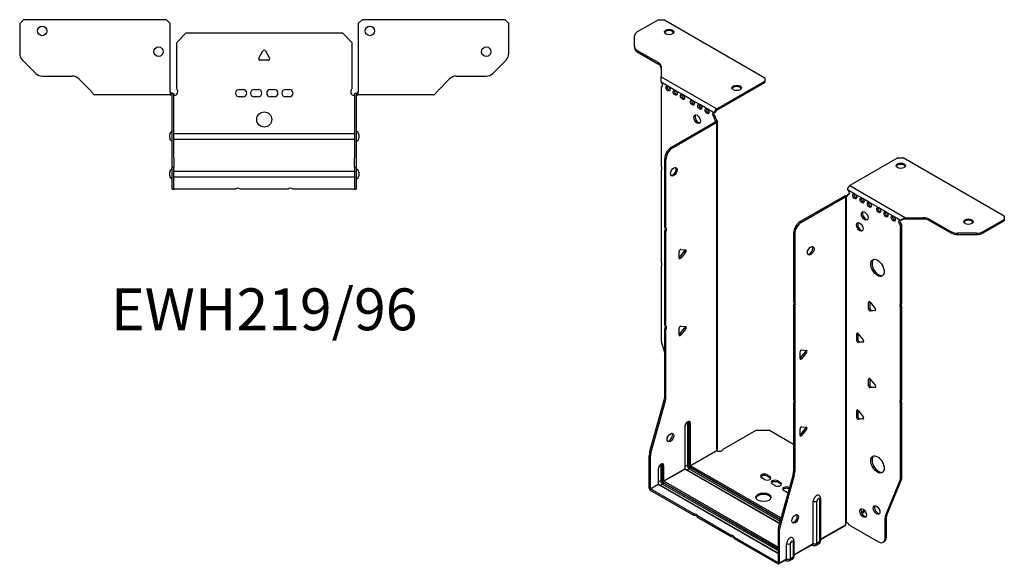
# Model space of a CAD drawing. Units: millimetres. Extents: x -287 to 393, y -578 to 158.
# Drawn here: x -130 to 393, y -578 to -289 of the extents above; entities that cross this region are included whole.
import ezdxf

# ---------------------------------------------------------------- set-up
doc = ezdxf.new("R2010")
doc.units = ezdxf.units.MM
doc.styles.get("Standard").update_dxf_attribs({"font": 'arial.ttf'})

# ---------------------------------------------------------------- blocks, each defined once
blk = doc.blocks.new('EWH219_96-bent-Top')
for p, q in [((-129.97, 37.02), (-127.97, 39.02)), ((-129.97, 37.02), (-129.97, 21.09)), ((-51.97, 39.02), (-127.97, 39.02)), ((-51.97, 39.02), (-49.97, 37.02)), ((-49.97, 0.9), (-49.97, 37.02)), ((49.97, 37.02), (51.97, 39.02)), ((49.97, 37.02), (49.97, 0.9)), ((127.97, 39.02), (51.97, 39.02)), ((127.97, 39.02), (129.97, 37.02)), ((129.97, 21.09), (129.97, 37.02)), ((-46.5, 26.98), (-41.5, 31.98)), ((-41.5, 31.98), (41.5, 31.98)), ((41.5, 31.98), (46.5, 26.98)), ((-46.5, 2.18), (-46.5, 26.98)), ((46.5, 26.98), (46.5, 2.18)), ((-2.86, 18.63), (-0.69, 22.38)), ((0.69, 22.38), (2.86, 18.63)), ((-121.44, 10.48), (-128.51, 17.55)), ((2.16, 17.43), (-2.16, 17.43)), ((128.51, 17.55), (121.44, 10.48)), ((-117.9, 9.02), (-102.04, 9.02)), ((-98.51, 7.55), (-91.86, 0.9)), ((91.86, 0.9), (98.51, 7.55)), ((102.04, 9.02), (117.9, 9.02)), ((-49.97, 0.9), (-49.97, -0.9)), ((-48.97, 0), (-49.97, 0)), ((-48.97, -0.6), (-48.97, 0)), ((-13.3, 1.98), (-11.3, 1.98)), ((-5.3, 1.98), (-3.3, 1.98)), ((3.3, 1.98), (5.3, 1.98)), ((11.3, 1.98), (13.3, 1.98)), ((49.97, 0), (48.97, 0)), ((48.97, 0), (48.97, -0.6)), ((49.97, -0.9), (49.97, 0.9)), ((-84.97, -0.9), (-89.97, -0.9)), ((-79.47, -0.9), (-84.97, -0.9)), ((-73.97, -0.9), (-79.47, -0.9)), ((-66.47, -0.9), (-73.97, -0.9)), ((-60.97, -0.9), (-66.47, -0.9)), ((-55.47, -0.9), (-60.97, -0.9)), ((-49.97, -0.9), (-55.47, -0.9)), ((-49.97, -0.9), (-48.97, -0.9)), ((-48.97, -0.9), (-48.97, -0.6)), ((-48.87, -34.37), (-48.87, -1)), ((-47.97, -34.37), (-47.97, -1)), ((-11.3, -2.02), (-13.3, -2.02)), ((-3.3, -2.02), (-5.3, -2.02)), ((5.3, -2.02), (3.3, -2.02)), ((13.3, -2.02), (11.3, -2.02)), ((47.97, -1), (47.97, -34.37)), ((48.87, -1), (48.87, -34.37)), ((48.97, -0.6), (48.97, -0.9)), ((48.97, -0.9), (49.97, -0.9)), ((55.47, -0.9), (49.97, -0.9)), ((60.97, -0.9), (55.47, -0.9)), ((66.47, -0.9), (60.97, -0.9)), ((73.47, -0.9), (66.47, -0.9)), ((78.97, -0.9), (73.47, -0.9)), ((84.47, -0.9), (78.97, -0.9)), ((89.97, -0.9), (84.47, -0.9)), ((-50.22, -24.03), (-50.22, -22.01)), ((-47.97, -21.42), (-47.87, -21.42)), ((-47.87, -24.62), (-47.97, -24.62)), ((-47.87, -21.42), (47.87, -21.42)), ((47.87, -24.62), (-47.87, -24.62)), ((47.87, -21.42), (47.97, -21.42)), ((47.97, -24.62), (47.87, -24.62)), ((50.22, -22.01), (50.22, -24.03)), ((-48.87, -39.37), (-48.87, -34.37)), ((-47.97, -34.37), (-47.97, -39.37)), ((47.97, -39.37), (47.97, -34.37)), ((48.87, -34.37), (48.87, -39.37)), ((-48.87, -39.37), (-48.87, -39.7)), ((-48.87, -39.37), (-47.97, -39.37)), ((-48.87, -50.69), (-48.87, -39.7)), ((-47.97, -39.7), (-47.97, -39.37)), ((-47.97, -50.69), (-47.97, -39.7)), ((-47.97, -41.42), (-47.87, -41.42)), ((-47.87, -41.42), (47.87, -41.42)), ((47.87, -41.42), (47.97, -41.42)), ((47.97, -39.37), (47.97, -39.7)), ((47.97, -39.37), (48.87, -39.37)), ((47.97, -39.7), (47.97, -50.69)), ((48.87, -39.7), (48.87, -39.37)), ((48.87, -39.7), (48.87, -50.69)), ((-50.22, -44.03), (-50.22, -42.01)), ((-47.87, -44.62), (-47.97, -44.62)), ((47.87, -44.62), (-47.87, -44.62)), ((47.97, -44.62), (47.87, -44.62)), ((50.22, -42.01), (50.22, -44.03)), ((-48.87, -51.02), (-48.87, -50.69)), ((-48.87, -51.02), (-47.97, -51.02)), ((-47.97, -50.69), (-47.97, -51.02)), ((-47.97, -51.02), (-47.87, -51.02)), ((-15.32, -51.02), (-47.87, -51.02)), ((12.68, -51.02), (-12.68, -51.02)), ((47.87, -51.02), (15.32, -51.02)), ((47.87, -51.02), (47.97, -51.02)), ((47.97, -51.02), (47.97, -50.69)), ((47.97, -51.02), (48.87, -51.02)), ((48.87, -50.69), (48.87, -51.02))]:
    blk.add_line(p, q)
for centre, radius in [((-117.97, 33.02), 2.5), ((56.17, 33.02), 2.5), ((-56.17, 22.02), 2.5), ((117.97, 22.02), 2.5), ((0, -14.02), 4)]:
    blk.add_circle(centre, radius)
for centre, radius, start, end in [((-124.97, 21.09), 5, 180, 225), ((0, 21.98), 0.8, 30, 150), ((124.97, 21.09), 5, 315, 0), ((-2.16, 18.23), 0.8, 150, 270), ((2.16, 18.23), 0.8, 270, 30), ((-117.9, 14.02), 5, 225, 270), ((117.9, 14.02), 5, 270, 315), ((-102.04, 4.02), 5, 45, 90), ((102.04, 4.02), 5, 90, 135), ((-48, 0.78), 2.05, 273.5755, 42.9703), ((-13.3, -0.02), 2, 90, 270), ((-11.3, -0.02), 2, 270, 90), ((-5.3, -0.02), 2, 90, 270), ((-3.3, -0.02), 2, 270, 90), ((3.3, -0.02), 2, 90, 270), ((5.3, -0.02), 2, 270, 90), ((11.3, -0.02), 2, 90, 270), ((13.3, -0.02), 2, 270, 90), ((48, 0.78), 2.05, 137.0297, 266.4245), ((-48.97, -1), 0.1, 0, 18.3265), ((-48.97, -1), 1, 0, 18.3265), ((48.97, -1), 1, 161.6735, 180), ((48.97, -1), 0.1, 161.6735, 180), ((-48.72, -22.01), 1.5, 95.7392, 180), ((48.72, -22.01), 1.5, 0, 84.2608), ((-48.72, -24.03), 1.5, 180, 264.2608), ((48.72, -24.03), 1.5, 275.7392, 0), ((-48.72, -42.01), 1.5, 95.7392, 180), ((48.72, -42.01), 1.5, 0, 84.2608), ((-48.72, -44.03), 1.5, 180, 264.2608), ((48.72, -44.03), 1.5, 275.7392, 0), ((-14, -52.52), 2, 48.5904, 131.4096), ((14, -52.52), 2, 48.5904, 131.4096)]:
    blk.add_arc(centre, radius, start, end)
for points, knots in [([(-91.86, 0.9), (-91.67, 0.62), (-91.48, 0.34), (-91.11, -0.16), (-90.92, -0.38), (-90.61, -0.66), (-90.48, -0.75), (-90.23, -0.87), (-90.1, -0.9), (-89.97, -0.9)], [0, 0, 0, 0, 0.1017342, 0.1017342, 0.2034273, 0.2034273, 0.2722123, 0.2722123, 0.340998, 0.340998, 0.340998, 0.340998]), ([(-48.97, 0), (-48.84, 0), (-48.71, -0.03), (-48.47, -0.13), (-48.36, -0.2), (-48.21, -0.35), (-48.16, -0.41), (-48.08, -0.54), (-48.05, -0.61), (-48.02, -0.69)], [0, 0, 0, 0, 0.0398384, 0.0398384, 0.0791351, 0.0791351, 0.1025996, 0.1025996, 0.1260856, 0.1260856, 0.1260856, 0.1260856]), ([(48.02, -0.69), (48.06, -0.56), (48.13, -0.45), (48.3, -0.25), (48.4, -0.17), (48.58, -0.08), (48.66, -0.05), (48.81, -0.01), (48.89, 0), (48.97, 0)], [0, 0, 0, 0, 0.0388321, 0.0388321, 0.0776902, 0.0776902, 0.1017558, 0.1017558, 0.1257827, 0.1257827, 0.1257827, 0.1257827]), ([(89.97, -0.9), (90.16, -0.9), (90.35, -0.83), (90.72, -0.58), (90.91, -0.39), (91.22, -0.01), (91.35, 0.16), (91.6, 0.52), (91.73, 0.71), (91.86, 0.9)], [0, 0, 0, 0, 0.1017342, 0.1017342, 0.2034273, 0.2034273, 0.2722123, 0.2722123, 0.340998, 0.340998, 0.340998, 0.340998]), ([(-48.88, -0.97), (-48.88, -0.96), (-48.88, -0.95), (-48.89, -0.94), (-48.9, -0.93), (-48.92, -0.92), (-48.93, -0.91), (-48.95, -0.9), (-48.96, -0.9), (-48.97, -0.9)], [0, 0, 0, 0, 0.00270019, 0.00270019, 0.00577332, 0.00577332, 0.0095422, 0.0095422, 0.01545704, 0.01545704, 0.01545704, 0.01545704]), ([(-47.87, -1.27), (-47.89, -1.27), (-47.9, -1.27), (-47.91, -1.27), (-47.92, -1.27), (-47.94, -1.26), (-47.95, -1.26), (-47.96, -1.25), (-47.96, -1.24), (-47.97, -1.22), (-47.97, -1.21), (-47.97, -1.21)], [0, 0, 0, 0, 0.00414947, 0.00414947, 0.00985575, 0.00985575, 0.01607896, 0.01607896, 0.022844, 0.022844, 0.03216191, 0.03216191, 0.03216191, 0.03216191]), ([(47.97, -1.21), (47.97, -1.22), (47.97, -1.24), (47.96, -1.25), (47.95, -1.26), (47.94, -1.26), (47.93, -1.27), (47.91, -1.27), (47.9, -1.27), (47.89, -1.27), (47.88, -1.27), (47.87, -1.27)], [0, 0, 0, 0, 0.00748678, 0.00748678, 0.01585951, 0.01585951, 0.02318816, 0.02318816, 0.02824891, 0.02824891, 0.0322523, 0.0322523, 0.0322523, 0.0322523]), ([(48.97, -0.9), (48.97, -0.9), (48.95, -0.9), (48.93, -0.91), (48.92, -0.91), (48.9, -0.93), (48.9, -0.93), (48.89, -0.95), (48.88, -0.95), (48.88, -0.96), (48.88, -0.96), (48.88, -0.97)], [0, 0, 0, 0, 0.00360947, 0.00360947, 0.00631481, 0.00631481, 0.00848354, 0.00848354, 0.00949281, 0.00949281, 0.01048091, 0.01048091, 0.01048091, 0.01048091])]:
    blk.add_open_spline(points, degree=3, knots=knots)
for points in [[(-47.93, -1.27), (-47.91, -1.27), (-47.89, -1.27), (-47.87, -1.27)], [(47.87, -1.27), (47.89, -1.27), (47.91, -1.27), (47.93, -1.27)]]:
    blk.add_open_spline(points, degree=3)
blk = doc.blocks.new('EWH219_96-bent-ISO')
for p, q in [((-61.49, 161.52), (-72.75, 155.02)), ((-61.49, 161.52), (-58.66, 161.52)), ((-4.92, 130.49), (-58.66, 161.52)), ((-74.21, 147.2), (-74.21, 152.97)), ((-74.21, 147.2), (-74.21, 146.47)), ((-72.75, 145.16), (-61.54, 138.69)), ((-72.75, 144.43), (-72.75, 145.16)), ((-72.75, 144.43), (-61.54, 137.95)), ((-61.54, 138.69), (-61.54, 137.95)), ((-60.07, 136.64), (-60.07, 131.21)), ((-60.07, 131.21), (-30.46, 114.12)), ((-56.48, 126.2), (-60.01, 128.24)), ((-60.01, 128.24), (-60.01, 128.17)), ((-60.01, 125.86), (-59.38, 126.23)), ((-60.01, 125.86), (-60.01, 83.76)), ((-52.59, 123.95), (-56.48, 126.2)), ((-30.46, 114.12), (-4.92, 128.86)), ((-30.46, 113.38), (-4.92, 128.12)), ((-4.92, 130.49), (-4.92, 128.86)), ((-4.92, 128.86), (-4.92, 128.12)), ((-48.7, 121.71), (-52.59, 123.95)), ((-43.4, 118.65), (-48.7, 121.71)), ((-39.51, 116.4), (-43.4, 118.65)), ((-35.62, 114.16), (-39.51, 116.4)), ((-31.73, 111.91), (-35.62, 114.16)), ((-31.73, 111.91), (-31.09, 112.28)), ((-30.46, 114.12), (-30.46, 113.38)), ((-54.62, 93.71), (-31.02, 107.34)), ((-53.98, 93.35), (-30.38, 106.97)), ((-31.09, 109.83), (-31.73, 109.46)), ((-31.73, 109.05), (-31.73, 109.46)), ((-31.09, 109.42), (-31.73, 109.05)), ((-31.09, 109.42), (-31.09, 109.83)), ((-31.02, 107.49), (-30.81, 107.61)), ((-31.02, 107.34), (-31.02, 107.49)), ((-30.38, 106.97), (-31.02, 107.34)), ((-31, 107.35), (-30.2, 107.12)), ((-30.81, 107.61), (-30.38, 107.86)), ((-30.38, -66.93), (-30.38, 106.97)), ((-30.09, -66.18), (-30.09, 107.39)), ((-53.98, 93.35), (-54.62, 93.71)), ((-58.15, 51.27), (-58.15, 87.59)), ((-58.15, 87.59), (-57.52, 87.22)), ((-57.52, 50.91), (-57.52, 87.22)), ((65.75, 88.06), (40.22, 73.31)), ((65.75, 88.06), (68.58, 88.06)), ((122.32, 57.03), (68.58, 88.06)), ((-60.01, 81.6), (-60.01, 32.73)), ((40.22, 73.31), (69.83, 56.21)), ((42.83, 68.86), (38.94, 71.11)), ((38.94, 68.66), (39.58, 69.03)), ((38.94, 68.66), (38.94, 68.25)), ((46.72, 66.62), (42.83, 68.86)), ((37.46, 67.8), (13.86, 54.18)), ((38.09, 67.43), (14.5, 53.81)), ((38.09, 67.43), (37.46, 67.8)), ((38.12, 67.45), (37.72, 67.91)), ((38.09, -106.47), (38.09, 67.43)), ((38.45, 67.63), (38.24, 67.5)), ((38.24, 67.5), (38.24, -105.91)), ((38.87, 67.87), (38.45, 67.63)), ((50.61, 64.37), (46.72, 66.62)), ((55.56, 61.51), (50.61, 64.37)), ((59.45, 59.27), (55.56, 61.51)), ((63.34, 57.02), (59.45, 59.27)), ((14.5, 53.81), (13.86, 54.18)), ((67.23, 54.78), (63.34, 57.02)), ((67.65, 55.02), (67.23, 54.78)), ((67.86, 52.7), (67.23, 52.33)), ((67.23, 10.3), (67.23, 52.33)), ((67.86, 10.67), (67.86, 52.7)), ((69.83, 56.21), (69.83, 55.72)), ((69.83, 56.21), (79.24, 56.21)), ((69.83, 55.72), (69.83, 55.48)), ((79.24, 55.48), (69.83, 55.48)), ((79.24, 56.21), (79.24, 55.48)), ((82.77, 55.37), (93.99, 48.89)), ((82.77, 54.63), (82.77, 55.37)), ((82.77, 54.63), (93.99, 48.16)), ((111.06, 48.89), (122.32, 55.4)), ((111.06, 48.16), (122.32, 54.66)), ((122.32, 57.03), (122.32, 55.4)), ((122.32, 55.4), (122.32, 54.66)), ((-58.15, 51.27), (-57.52, 50.91)), ((-58.15, -0.74), (-58.15, 49.11)), ((-57.52, 48.75), (-58.15, 49.11)), ((-57.52, -1.1), (-57.52, 48.75)), ((10.33, 48.05), (10.33, 11.74)), ((10.33, 48.05), (10.96, 47.69)), ((10.96, 47.69), (10.96, 11.37)), ((93.99, 48.89), (93.99, 48.16)), ((97.52, 47.31), (97.52, 48.05)), ((107.52, 48.05), (97.52, 48.05)), ((97.52, 47.31), (107.52, 47.31)), ((107.52, 48.05), (107.52, 47.31)), ((111.06, 48.16), (111.06, 48.89)), ((-50.48, 34.84), (-50.48, 38.37)), ((-50.27, 35.13), (-47.62, 38.43)), ((-49.63, 39.43), (-46.98, 39.19)), ((-46.98, 38.06), (-49.63, 34.76)), ((-46.98, 38.06), (-47.62, 38.43)), ((-49.63, 34.76), (-50.27, 35.13)), ((-60.01, 30.57), (-60.01, -8.47)), ((10.33, 11.74), (10.96, 11.37)), ((50.79, 11.58), (50.22, 11.25)), ((50.22, 7.72), (50.22, 11.25)), ((50.86, 11.53), (50.86, 8.08)), ((51.07, 11.33), (53.72, 8.03)), ((67.23, 10.3), (67.86, 10.67)), ((10.33, 9.58), (10.33, -40.27)), ((10.96, 9.21), (10.33, 9.58)), ((10.96, 9.21), (10.96, -40.64)), ((50.86, 8.08), (50.22, 7.72)), ((51.71, 7.03), (51.07, 6.66)), ((53.72, 6.9), (51.07, 6.66)), ((51.71, 7.03), (54, 7.23)), ((53.93, 7.02), (53.72, 6.9)), ((67.86, 8.51), (67.23, 8.14)), ((67.23, -40.73), (67.23, 8.14)), ((67.86, -40.37), (67.86, 8.51)), ((-58.15, -0.74), (-57.52, -1.1)), ((-58.15, -39.03), (-58.15, -2.9)), ((-57.52, -3.26), (-58.15, -2.9)), ((-57.52, -39.39), (-57.52, -3.26)), ((-50.48, -5.99), (-50.48, -2.45)), ((-50.27, -5.7), (-47.62, -2.4)), ((-49.63, -1.4), (-46.98, -1.64)), ((-46.98, -2.77), (-49.63, -6.06)), ((-46.98, -2.77), (-47.62, -2.4)), ((44.42, -5.16), (43.86, -5.49)), ((44.49, -5.21), (44.49, -8.65)), ((-59.78, -10.07), (-58.15, -15.89)), ((-49.63, -6.06), (-50.27, -5.7)), ((43.86, -9.02), (43.86, -5.49)), ((44.49, -8.65), (43.86, -9.02)), ((44.71, -5.41), (47.36, -8.71)), ((45.34, -9.71), (44.71, -10.08)), ((47.36, -9.84), (44.71, -10.08)), ((45.34, -9.71), (47.64, -9.51)), ((47.56, -9.72), (47.36, -9.84)), ((13.75, -18.58), (13.75, -15.05)), ((13.97, -18.29), (16.62, -14.99)), ((14.6, -13.99), (17.25, -14.23)), ((17.25, -15.36), (14.6, -18.66)), ((16.62, -14.99), (17.25, -15.36)), ((13.97, -18.29), (14.6, -18.66)), ((50.79, -29.25), (50.22, -29.57)), ((50.22, -33.11), (50.22, -29.57)), ((50.86, -29.29), (50.86, -32.74)), ((51.07, -29.5), (53.72, -32.8)), ((50.86, -32.74), (50.22, -33.11)), ((51.71, -33.8), (51.07, -34.16)), ((53.72, -33.93), (51.07, -34.16)), ((51.71, -33.8), (54, -33.59)), ((53.93, -33.81), (53.72, -33.93)), ((-66.16, -68.47), (-58.39, -40.62)), ((-65.52, -68.84), (-57.75, -40.99)), ((-58.39, -40.62), (-57.75, -40.99)), ((-57.52, -39.39), (-58.15, -39.03)), ((10.33, -40.27), (10.96, -40.64)), ((67.23, -40.73), (67.86, -40.37)), ((10.33, -42.43), (10.33, -78.56)), ((10.96, -42.8), (10.33, -42.43)), ((10.96, -42.8), (10.96, -78.93)), ((44.42, -45.99), (43.86, -46.31)), ((43.86, -49.85), (43.86, -46.31)), ((44.49, -46.03), (44.49, -49.48)), ((44.71, -46.24), (47.36, -49.53)), ((67.86, -42.53), (67.23, -42.89)), ((67.23, -81.93), (67.23, -42.89)), ((67.86, -81.56), (67.86, -42.53)), ((44.49, -49.48), (43.86, -49.85)), ((45.34, -50.54), (44.71, -50.9)), ((47.36, -50.67), (44.71, -50.9)), ((45.34, -50.54), (47.64, -50.33)), ((47.56, -50.55), (47.36, -50.67)), ((-47.44, -54.74), (-47.44, -77.2)), ((-47.29, -76.99), (-47.29, -54.54)), ((-46.13, -52.89), (-46.13, -75.34)), ((-45.42, -75.34), (-45.42, -52.89)), ((-45.42, -52.89), (-45.18, -53.03)), ((-45.18, -53.03), (-45.18, -75.48)), ((-44.47, -75.48), (-44.47, -53.03)), ((-27.1, -66.74), (-9.56, -56.61)), ((-9.56, -56.61), (-2.49, -56.61)), ((-2.49, -56.61), (10.33, -64.01)), ((13.75, -59.41), (13.75, -55.87)), ((13.97, -59.11), (16.62, -55.82)), ((14.6, -54.82), (17.25, -55.05)), ((17.25, -56.18), (14.6, -59.48)), ((16.62, -55.82), (17.25, -56.18)), ((13.97, -59.11), (14.6, -59.48)), ((-44.47, -75.48), (-30.53, -67.44)), ((-30.5, -67.58), (-44.4, -75.61)), ((-66.39, -87.4), (-66.39, -70.07)), ((-66.39, -70.07), (-65.75, -70.43)), ((-65.52, -68.84), (-66.16, -68.47)), ((-65.75, -87.77), (-65.75, -70.43)), ((-61.58, -77.28), (-61.58, -85.36)), ((-61.44, -85.16), (-61.44, -77.08)), ((-60.27, -75.42), (-60.27, -83.51)), ((-59.57, -83.51), (-59.57, -75.42)), ((-59.57, -75.42), (-59.32, -75.56)), ((-59.32, -75.56), (-59.32, -83.65)), ((-58.61, -83.65), (-58.61, -75.56)), ((-58.61, -83.65), (-47.44, -77.2)), ((-47.37, -77.32), (-58.54, -83.77)), ((-47.37, -77.32), (2.8, -106.29)), ((-46.13, -75.34), (-47.29, -76.01)), ((2.84, -106.14), (-47.12, -77.3)), ((-45.11, -77.12), (-46.27, -77.79)), ((-45.11, -77.12), (3.17, -104.99)), ((-44.75, -76.22), (3.43, -104.04)), ((3.36, -104.28), (-44.75, -76.5)), ((3.63, -103.33), (-44.4, -75.61)), ((-60.27, -83.51), (-61.44, -84.18)), ((-5.17, -82.82), (-6.59, -82)), ((-3.76, -80.37), (-2.35, -81.19)), ((-3.76, -80.37), (-3.76, -81.11)), ((-2.35, -81.92), (-3.76, -81.11)), ((-2.35, -81.19), (-2.35, -81.92)), ((1.9, -83.64), (3.31, -84.45)), ((1.9, -83.64), (1.9, -84.37)), ((10.09, -80.16), (2.32, -108)), ((10.73, -80.53), (2.96, -108.37)), ((10.09, -80.16), (10.73, -80.53)), ((10.96, -78.93), (10.33, -78.56)), ((59.23, -102.13), (66.99, -83.26)), ((59.86, -101.77), (67.63, -82.89)), ((66.99, -83.26), (67.63, -82.89)), ((67.86, -81.56), (67.23, -81.93)), ((-66.39, -87.4), (-65.75, -87.77)), ((-65.75, -87.77), (-61.58, -85.36)), ((-61.51, -85.49), (-65.68, -87.89)), ((-42.67, -101.18), (-65.68, -87.89)), ((-65.68, -87.89), (-65.68, -88.63)), ((-42.67, -101.92), (-65.68, -88.63)), ((-61.51, -85.49), (2.09, -122.2)), ((2.09, -122.04), (-61.26, -85.46)), ((-59.25, -85.28), (-60.41, -85.95)), ((-59.25, -85.28), (2.09, -120.69)), ((-58.89, -84.38), (2.09, -119.59)), ((2.09, -119.88), (-58.89, -84.67)), ((2.09, -118.78), (-58.54, -83.77)), ((0.48, -86.09), (-0.93, -85.27)), ((3.31, -85.19), (1.9, -84.37)), ((3.31, -84.45), (3.31, -85.19)), ((6.56, -89.6), (5.15, -88.78)), ((7.98, -87.15), (8.12, -87.23)), ((7.98, -87.15), (7.98, -87.73)), ((24.19, -93.56), (24.19, -116.02)), ((24.63, -92.95), (24.63, -115.4)), ((20.76, -116.9), (20.76, -94.44)), ((22.77, -116.84), (22.77, -94.39)), ((48.06, -99.28), (46.36, -100.26)), ((-42.67, -101.92), (-42.67, -101.18)), ((-22.87, -112.61), (-40.8, -102.26)), ((-40.8, -102.26), (-40.8, -103)), ((-22.87, -113.35), (-40.8, -103)), ((48.45, -99.79), (46.6, -100.86)), ((58.99, -103.46), (59.63, -103.09)), ((58.99, -113.97), (58.99, -103.46)), ((59.86, -101.77), (59.23, -102.13)), ((59.63, -113.6), (59.63, -103.09)), ((2.09, -109.6), (2.09, -126.94)), ((2.09, -109.6), (2.73, -109.97)), ((2.96, -108.37), (2.32, -108)), ((24.63, -114.66), (37.95, -106.97)), ((37.7, -107.45), (24.63, -115)), ((40.04, -107.11), (55.46, -116.01)), ((-22.87, -113.35), (-22.87, -112.61)), ((2.02, -126.98), (-21, -113.69)), ((-21, -113.69), (-21, -114.43)), ((2.02, -127.72), (-21, -114.43)), ((2.73, -109.97), (2.73, -127.31)), ((59.63, -113.6), (58.99, -113.97)), ((6.61, -125.06), (6.61, -116.98)), ((8.62, -125), (8.62, -116.92)), ((10.05, -116.1), (10.05, -124.18)), ((10.49, -115.49), (10.49, -123.57)), ((10.49, -122.83), (20.76, -116.9)), ((20.55, -117.36), (10.49, -123.16)), ((20, -117.67), (20.36, -117.87)), ((23.71, -117.09), (22.28, -117.92)), ((24.19, -116.02), (22.77, -116.84)), ((57.96, -116.26), (58.59, -115.89)), ((6.41, -125.52), (2.52, -127.77)), ((2.73, -127.31), (6.61, -125.06)), ((9.56, -125.26), (8.14, -126.08)), ((10.05, -124.18), (8.62, -125)), ((2.02, -126.98), (2.09, -126.94)), ((2.02, -127.72), (2.02, -126.98)), ((2.09, -126.94), (2.73, -127.31)), ((5.86, -125.84), (6.21, -126.04))]:
    blk.add_line(p, q)
for centre, major_axis, start_param, end_param in [((-69.21, 152.97), (-5, 0), 5.497787, 6.283185), ((-55.83, 154.25), (2.5, 0), 0.257391, 2.884202), ((-69.21, 147.2), (-5, 0), 0, 0.785398), ((-69.21, 146.47), (-5, 0), 0, 0.785398), ((-65.07, 136.64), (5, 0), 0, 0.785398), ((-65.07, 135.91), (5, 0), 0, 0.785398), ((-60.37, 127.22), (0.75, -1.3), 5.837624, 8.299543), ((-59.73, 127.59), (0.75, -1.3), 5.837624, 5.845036), ((-55.84, 125.34), (0.75, -1.3), 3.579742, 5.845036), ((-19.91, 124.53), (2.5, 0), 0.257391, 2.884202), ((-51.95, 123.1), (0.75, -1.3), 3.579742, 5.845036), ((-48.06, 120.85), (0.75, -1.3), 3.579742, 5.845036), ((-42.76, 117.79), (0.75, -1.3), 3.579742, 5.845036), ((-38.87, 115.54), (0.75, -1.3), 3.579742, 5.845036), ((-40.28, 109.01), (-1.25, 2.17), 0.257391, 2.884202), ((-34.98, 113.3), (0.75, -1.3), 3.579742, 5.845036), ((-31.73, 110.69), (-0.75, 1.3), 5.497787, 8.63938), ((-31.09, 111.05), (0.75, -1.3), 3.579742, 5.497787), ((-30.46, 112.65), (0.9, 1.56), 0.785398, 2.356194), ((-30.46, 112.65), (-0.45, -0.779), 3.926991, 5.497787), ((-30.67, 108.44), (0.75, -1.3), 3.926991, 5.15795), ((-30.03, 108.81), (-0.75, 1.3), 0.785398, 2.016358), ((-31.09, 107.38), (0.1, 0), 5.497787, 5.817645), ((-31.09, 107.38), (-1, 0), 2.356194, 2.676053), ((-54.62, 89.63), (-2.5, -4.33), 3.926991, 5.497787), ((-53.98, 89.26), (2.5, 4.33), 0.785398, 2.356194), ((-61.07, 83.29), (1, -1.73), 0.062664, 1.508132), ((67.31, 83.16), (2.5, 0), 0.257391, 2.884202), ((-53.91, 81.06), (-1.25, -2.17), 0.257391, 2.884202), ((40.22, 71.84), (-0.9, -1.56), 3.926991, 5.497787), ((37.88, 68.86), (0.75, -1.3), 5.837624, 7.068583), ((38.94, 69.88), (0.75, -1.3), 5.497787, 8.63938), ((39.58, 70.25), (0.75, -1.3), 5.497787, 5.845036), ((43.47, 68.01), (0.75, -1.3), 3.579742, 5.845036), ((38.17, 67.39), (1, 0), 2.036336, 2.356194), ((38.17, 67.39), (-0.1, 0), 5.177929, 5.497787), ((38.52, 69.23), (-0.75, 1.3), 2.696031, 2.703444), ((47.36, 65.76), (0.75, -1.3), 3.579742, 5.845036), ((51.25, 63.52), (0.75, -1.3), 3.579742, 5.845036), ((48.77, 57.6), (-1.25, 2.17), 0.257391, 2.884202), ((56.2, 60.66), (0.75, -1.3), 3.579742, 5.845036), ((60.09, 58.41), (0.75, -1.3), 3.579742, 5.845036), ((13.86, 50.1), (-2.5, -4.33), 3.926991, 5.497787), ((14.5, 49.73), (2.5, 4.33), 0.785398, 2.356194), ((46.16, 51.76), (-1.25, 2.17), 0.257391, 2.884202), ((63.97, 56.17), (0.75, -1.3), 3.579742, 5.845036), ((67.23, 53.55), (-0.75, 1.3), 5.497787, 8.63938), ((67.86, 53.92), (0.75, -1.3), 3.579742, 5.497787), ((79.24, 53.33), (-5, 0), 3.926991, 4.712389), ((79.24, 52.59), (5, 0), 0.785398, 1.570796), ((103.23, 53.44), (2.5, 0), 0.257391, 2.884202), ((-59.21, 49.58), (1, 1.73), 4.775053, 6.220521), ((-58.58, 49.22), (1, 1.73), 4.775053, 6.220521), ((97.52, 50.94), (-5, 0), 0.785398, 1.570796), ((97.52, 50.2), (5, 0), 3.926991, 4.712389), ((107.52, 50.94), (-5, 0), 1.570796, 2.356194), ((107.52, 50.2), (5, 0), 4.712389, 5.497787), ((-49.92, 38.7), (0.4, 0.693), 0.261799, 2.356194), ((-47.9, 38.83), (0.4, 0.693), 4.45059, 5.603046), ((-47.27, 38.46), (0.4, 0.693), 4.45059, 6.544985), ((18.81, 39.07), (-1.25, -2.17), 0.257391, 2.884202), ((-61.07, 32.26), (1, -1.73), 0.062664, 1.508132), ((-50.55, 35.53), (0.4, 0.693), 4.052319, 4.45059), ((-49.92, 35.16), (-0.4, -0.693), 5.497787, 7.592182), ((55.56, 30), (-2.5, 4.33), 0.127625, 3.013967), ((9.26, 10.05), (1, 1.73), 4.775053, 6.220521), ((9.9, 9.68), (1, 1.73), 4.775053, 6.220521), ((50.79, 10.92), (-0.4, 0.693), 4.974188, 7.068583), ((68.92, 8.97), (-1, 1.73), 0.062664, 1.508132), ((50.79, 7.39), (0.4, -0.693), 3.926991, 6.021386), ((51.42, 7.76), (0.4, -0.693), 3.926991, 6.021386), ((53.44, 7.63), (0.4, -0.693), 6.021386, 8.115781), ((68.29, 8.61), (-1, 1.73), 0.062664, 1.508132), ((-59.21, -2.43), (1, 1.73), 4.775053, 6.220521), ((-58.58, -2.8), (1, 1.73), 4.775053, 6.220521), ((-49.92, -2.13), (0.4, 0.693), 0.261799, 2.356194), ((-47.9, -2), (0.4, 0.693), 4.45059, 5.603046), ((-47.27, -2.36), (0.4, 0.693), 4.45059, 6.544985), ((44.42, -5.81), (-0.4, 0.693), 4.974188, 7.068583), ((-56.48, -10.51), (-2.5, 4.33), 0.785398, 1.151917), ((-50.55, -5.3), (0.4, 0.693), 4.052319, 4.45059), ((-49.92, -5.66), (-0.4, -0.693), 5.497787, 7.592182), ((44.42, -9.35), (0.4, -0.693), 3.926991, 6.021386), ((45.06, -8.98), (0.4, -0.693), 3.926991, 6.021386), ((47.07, -9.11), (0.4, -0.693), 6.021386, 8.115781), ((14.32, -14.72), (0.4, 0.693), 0.261799, 2.356194), ((16.33, -14.59), (0.4, 0.693), 4.45059, 5.603046), ((16.97, -14.96), (0.4, 0.693), 4.45059, 6.544985), ((13.68, -17.89), (0.4, 0.693), 4.052319, 4.45059), ((14.32, -18.25), (-0.4, -0.693), 5.497787, 7.592182), ((50.79, -29.9), (-0.4, 0.693), 4.974188, 7.068583), ((50.79, -33.44), (0.4, -0.693), 3.926991, 6.021386), ((51.42, -33.07), (0.4, -0.693), 3.926991, 6.021386), ((53.44, -33.2), (0.4, -0.693), 6.021386, 8.115781), ((-61.69, -41.07), (-2.5, -4.33), 1.989675, 2.356194), ((-61.05, -41.43), (2.5, 4.33), 5.131268, 5.497787), ((9.26, -41.96), (1, 1.73), 4.775053, 6.220521), ((9.9, -42.33), (1, 1.73), 4.775053, 6.220521), ((68.29, -42.43), (-1, 1.73), 0.062664, 1.508132), ((68.92, -42.06), (-1, 1.73), 0.062664, 1.508132), ((44.42, -46.64), (-0.4, 0.693), 4.974188, 7.068583), ((-45.95, -53.89), (1.05, 1.82), 5.497787, 8.63938), ((-46.56, -53.54), (0.8, 1.39), 5.497787, 6.093006), ((-46.31, -53.68), (0.8, 1.39), 5.497787, 6.283185), ((44.42, -50.17), (0.4, -0.693), 3.926991, 6.021386), ((45.06, -49.81), (0.4, -0.693), 3.926991, 6.021386), ((47.07, -49.94), (0.4, -0.693), 6.021386, 8.115781), ((-47.79, -54.54), (0.5, 0), 5.497787, 6.283185), ((-46.91, -53.34), (0.55, 0.953), 5.497787, 5.995637), ((-45.78, -53.09), (-0.5, 0), 3.926991, 5.497787), ((-44.82, -52.83), (-0.5, 0), 0.785398, 2.356194), ((14.32, -55.55), (0.4, 0.693), 0.261799, 2.356194), ((16.33, -55.41), (0.4, 0.693), 4.45059, 5.603046), ((16.97, -55.78), (0.4, 0.693), 4.45059, 6.544985), ((-55.78, -60.21), (-1.25, -2.17), 0.257391, 2.884202), ((13.68, -58.71), (0.4, 0.693), 4.052319, 4.45059), ((14.32, -59.08), (-0.4, -0.693), 5.497787, 7.592182), ((-29.13, -67.03), (1.03, 1.78), 1.838023, 2.109807), ((-29.15, -66.69), (2.05, 0), 3.989396, 6.24776), ((-62.85, -68.03), (-2.5, -4.33), 5.131268, 5.497787), ((-62.22, -68.39), (2.5, 4.33), 1.989675, 2.356194), ((55.56, -74.51), (-2.5, 4.33), 0.127625, 3.013967), ((-60.1, -76.42), (1.05, 1.82), 5.497787, 8.63938), ((-61.94, -77.08), (0.5, 0), 5.497787, 6.283185), ((-61.05, -75.87), (0.55, 0.953), 5.497787, 5.995637), ((-59.92, -75.63), (-0.5, 0), 3.926991, 5.497787), ((-60.7, -76.08), (0.8, 1.39), 5.497787, 6.093006), ((-60.45, -76.22), (0.8, 1.39), 5.497787, 6.283185), ((-58.97, -75.36), (-0.5, 0), 0.785398, 2.356194), ((-47.79, -76.99), (0.5, 0), 5.497787, 6.283185), ((-47.37, -77.24), (0.05, -0.0866), 3.926991, 5.497787), ((-47.37, -77.73), (0.25, 0.433), 0, 0.785398), ((-45.78, -75.54), (-0.5, 0), 3.926991, 5.497787), ((-45.11, -75.93), (0.73, -1.26), 3.926991, 5.497787), ((-44.75, -75.73), (-0.475, 0.823), 0.785398, 2.356194), ((-44.75, -75.73), (0.3, -0.52), 3.926991, 5.497787), ((-44.82, -75.28), (-0.5, 0), 0.785398, 2.356194), ((-45.11, -76.71), (-0.25, -0.433), 0.785398, 2.356194), ((-44.4, -76.01), (-0.25, -0.433), 3.926991, 5.497787), ((-44.4, -75.52), (-0.05, 0.0866), 0.785398, 2.356194), ((-59.92, -83.71), (-0.5, 0), 3.926991, 5.497787), ((-59.25, -84.1), (0.73, -1.26), 3.926991, 5.497787), ((-58.89, -83.89), (-0.475, 0.823), 0.785398, 2.356194), ((-58.89, -83.89), (0.3, -0.52), 3.926991, 5.497787), ((-58.97, -83.44), (-0.5, 0), 0.785398, 2.356194), ((-58.54, -83.69), (-0.05, 0.0866), 0.785398, 2.356194), ((-5.17, -81.19), (-2, 0), 3.926991, 7.068583), ((-5.17, -81.92), (-2, 0), 3.926991, 5.959357), ((-3.76, -82), (2, 0), 3.926991, 7.068583), ((-3.76, -82.74), (2, 0), 0.323828, 0.785398), ((0.48, -84.45), (-2, 0), 3.926991, 7.068583), ((6.79, -80.6), (-2.5, -4.33), 1.989675, 2.356194), ((7.43, -80.97), (2.5, 4.33), 5.131268, 5.497787), ((63.69, -79.89), (2.5, -4.33), 0.418879, 0.785398), ((64.33, -79.52), (-2.5, 4.33), 3.560472, 3.926991), ((-65.68, -87.81), (-0.5, 0.866), 0.785398, 2.356194), ((-65.68, -87.81), (0.05, -0.0866), 3.926991, 5.497787), ((-61.94, -85.16), (0.5, 0), 5.497787, 6.283185), ((-61.51, -85.4), (0.05, -0.0866), 3.926991, 5.497787), ((-61.51, -85.89), (0.25, 0.433), 0, 0.785398), ((-59.25, -84.87), (-0.25, -0.433), 0.785398, 2.356194), ((-58.54, -84.18), (-0.25, -0.433), 3.926991, 5.497787), ((0.48, -85.19), (-2, 0), 3.926991, 5.959357), ((1.9, -85.27), (2, 0), 3.926991, 7.068583), ((1.9, -86), (2, 0), 0.323828, 0.785398), ((6.56, -87.96), (-2, 0), 3.926991, 7.068583), ((6.56, -88.7), (-2, 0), 3.952116, 5.959357), ((-5.67, -93.07), (4, 0), 0.159778, 2.981815), ((7.98, -88.78), (-2, 0), 0.785398, 1.266433), ((22.52, -93.42), (1.25, 2.17), 6.212058, 8.63938), ((23.48, -93.97), (0.504, 0.873), 5.497787, 8.63938), ((23.13, -92.95), (1.5, 0), 5.497787, 6.283185), ((21.71, -93.77), (-1.5, 0), 0.885566, 2.356194), ((47.96, -100.34), (-1.25, 2.17), 0.257391, 2.884202), ((55.1, -98.74), (-1.25, 2.17), 0.257391, 2.884202), ((-42.79, -102.33), (2, 0), 0.062664, 1.508132), ((-42.79, -103.07), (2, 0), 0.062664, 1.508132), ((10.57, -103.43), (-1.25, -2.17), 0.257391, 2.884202), ((62.53, -105.5), (2.5, -4.33), 3.560472, 3.926991), ((63.16, -105.13), (-2.5, 4.33), 0.418879, 0.785398), ((5.62, -107.56), (-2.5, -4.33), 5.131268, 5.497787), ((6.26, -107.93), (2.5, 4.33), 1.989675, 2.356194), ((39.35, -106.57), (1.03, 1.78), 1.838023, 2.109807), ((39.05, -107.77), (-1.02, 1.78), 4.747814, 6.095144), ((-22.99, -113.77), (2, 0), 0.062664, 1.508132), ((-22.99, -114.5), (2, 0), 0.062664, 1.508132), ((8.38, -115.96), (1.25, 2.17), 6.212058, 8.63938), ((55.46, -111.93), (2.5, -4.33), 5.497787, 7.068583), ((56.09, -111.56), (2.5, -4.33), 0, 0.785398), ((7.56, -116.31), (-1.5, 0), 0.885566, 2.356194), ((9.34, -116.51), (0.504, 0.873), 5.497787, 8.63938), ((8.99, -115.49), (1.5, 0), 5.497787, 6.283185), ((21.11, -116.57), (-0.75, -1.3), 5.883417, 6.283185), ((20.05, -116.49), (0.5, -0.866), 0, 0.785398), ((21.71, -116.23), (-1.5, 0), 0.885566, 2.356194), ((21.11, -115.88), (1.17, -2.04), 0, 0.785398), ((22.53, -115.06), (1.17, -2.04), 0, 0.785398), ((23.13, -115.4), (1.5, 0), 5.497787, 6.283185), ((5.91, -124.65), (0.5, -0.866), 0, 0.785398), ((7.56, -124.39), (-1.5, 0), 0.885566, 2.356194), ((6.96, -124.05), (1.18, -2.04), 0, 0.785398), ((8.39, -123.22), (1.18, -2.04), 0, 0.785398), ((8.99, -123.57), (1.5, 0), 5.497787, 6.283185), ((2.02, -126.9), (0.05, -0.0866), 5.497787, 7.068583), ((2.02, -126.9), (0.5, -0.866), 5.497787, 7.068583), ((6.96, -124.74), (-0.75, -1.3), 5.883417, 6.283185)]:
    blk.add_ellipse(centre, major_axis=major_axis, ratio=0.57735, start_param=start_param, end_param=end_param)
for centre, major_axis in [((-55.83, 154.99), (2.5, 0)), ((-56.48, 124.97), (-0.75, 1.3)), ((-19.91, 125.27), (2.5, 0)), ((-52.59, 122.73), (-0.75, 1.3)), ((-48.7, 120.48), (-0.75, 1.3)), ((-43.4, 117.42), (-0.75, 1.3)), ((-39.51, 115.18), (-0.75, 1.3)), ((-40.92, 108.64), (1.25, -2.17)), ((-35.62, 112.93), (-0.75, 1.3)), ((67.31, 83.89), (-2.5, 0)), ((-53.28, 80.69), (1.25, 2.17)), ((42.83, 67.64), (-0.75, 1.3)), ((46.72, 65.39), (-0.75, 1.3)), ((50.61, 63.15), (-0.75, 1.3)), ((48.14, 57.23), (-1.25, 2.17)), ((55.56, 60.29), (-0.75, 1.3)), ((59.45, 58.04), (-0.75, 1.3)), ((45.52, 51.39), (-1.25, 2.17)), ((63.34, 55.8), (-0.75, 1.3)), ((103.23, 54.17), (-2.5, 0)), ((19.45, 38.7), (-1.25, -2.17)), ((54.92, 29.63), (-2.5, 4.33)), ((-55.15, -60.58), (1.25, 2.17)), ((54.92, -74.88), (-2.5, 4.33)), ((-5.67, -92.33), (4, 0)), ((47.32, -100.7), (-1.25, 2.17)), ((54.47, -99.11), (-1.25, 2.17)), ((11.21, -103.79), (-1.25, -2.17))]:
    blk.add_ellipse(centre, major_axis=major_axis, ratio=0.57735)
for points, knots in [([(-60.07, 131.21), (-60.14, 131.02), (-60.2, 130.78), (-60.29, 130.21), (-60.32, 129.9), (-60.29, 129.34), (-60.27, 129.12), (-60.17, 128.67), (-60.1, 128.45), (-60.01, 128.24)], [0, 0, 0, 0, 0.1017342, 0.1017342, 0.2034273, 0.2034273, 0.2722123, 0.2722123, 0.340998, 0.340998, 0.340998, 0.340998]), ([(-31, 107.35), (-31, 107.36), (-31, 107.36), (-30.99, 107.38), (-30.99, 107.39), (-30.99, 107.41), (-31, 107.42), (-31.01, 107.46), (-31.02, 107.48), (-31.02, 107.49)], [0, 0, 0, 0, 0.00270019, 0.00270019, 0.00577332, 0.00577332, 0.0095422, 0.0095422, 0.01545704, 0.01545704, 0.01545704, 0.01545704]), ([(-30.38, 107.86), (-30.29, 107.79), (-30.22, 107.71), (-30.12, 107.55), (-30.09, 107.47), (-30.09, 107.34), (-30.1, 107.29), (-30.14, 107.2), (-30.16, 107.16), (-30.2, 107.12)], [0, 0, 0, 0, 0.0398384, 0.0398384, 0.0791351, 0.0791351, 0.1025996, 0.1025996, 0.1260856, 0.1260856, 0.1260856, 0.1260856]), ([(37.72, 67.91), (37.83, 67.94), (37.96, 67.97), (38.22, 67.99), (38.35, 67.98), (38.54, 67.96), (38.62, 67.95), (38.75, 67.92), (38.82, 67.9), (38.87, 67.87)], [0, 0, 0, 0, 0.0388321, 0.0388321, 0.0776902, 0.0776902, 0.1017558, 0.1017558, 0.1257827, 0.1257827, 0.1257827, 0.1257827]), ([(38.24, 67.5), (38.23, 67.5), (38.22, 67.49), (38.2, 67.48), (38.19, 67.47), (38.17, 67.46), (38.16, 67.46), (38.14, 67.45), (38.14, 67.45), (38.13, 67.45), (38.12, 67.45), (38.12, 67.45)], [0, 0, 0, 0, 0.00360947, 0.00360947, 0.00631481, 0.00631481, 0.00848354, 0.00848354, 0.00949281, 0.00949281, 0.01048091, 0.01048091, 0.01048091, 0.01048091]), ([(67.23, 54.78), (67.36, 54.93), (67.54, 55.11), (67.98, 55.47), (68.25, 55.65), (68.74, 55.91), (68.95, 56), (69.38, 56.14), (69.61, 56.19), (69.83, 56.21)], [0, 0, 0, 0, 0.1017342, 0.1017342, 0.2034273, 0.2034273, 0.2722123, 0.2722123, 0.340998, 0.340998, 0.340998, 0.340998]), ([(68.07, 55.21), (67.94, 55.17), (67.81, 55.11), (67.68, 55.04), (67.67, 55.03), (67.65, 55.02)], [0, 0, 0, 0, 0.04118499, 0.04118499, 0.04683697, 0.04683697, 0.04683697, 0.04683697]), ([(69.83, 55.48), (69.67, 55.49), (69.51, 55.49), (69.04, 55.46), (68.74, 55.4), (68.36, 55.3), (68.25, 55.26), (68.12, 55.22), (68.1, 55.22), (68.07, 55.21)], [0, 0, 0, 0, 0.0487794, 0.0487794, 0.1469475, 0.1469475, 0.1918239, 0.1918239, 0.2026965, 0.2026965, 0.2026965, 0.2026965]), ([(-45.51, -52.3), (-45.56, -52.27), (-45.62, -52.25), (-45.83, -52.29), (-45.92, -52.33), (-46.12, -52.43), (-46.22, -52.5), (-46.44, -52.69), (-46.55, -52.8), (-46.75, -53.05), (-46.85, -53.2), (-47.02, -53.5), (-47.1, -53.66), (-47.21, -53.97), (-47.25, -54.12), (-47.29, -54.36), (-47.29, -54.46), (-47.29, -54.54)], [0.785398, 0.785398, 0.785398, 0.785398, 1.256637, 1.256637, 1.535716, 1.535716, 1.805322, 1.805322, 2.083811, 2.083811, 2.369867, 2.369867, 2.658461, 2.658461, 2.943931, 2.943931, 3.141593, 3.141593, 3.141593, 3.141593]), ([(-30.5, -67.58), (-30.51, -67.58), (-30.52, -67.57), (-30.53, -67.56), (-30.54, -67.55), (-30.55, -67.53), (-30.55, -67.52), (-30.55, -67.5), (-30.55, -67.49), (-30.54, -67.46), (-30.54, -67.44), (-30.53, -67.44)], [0, 0, 0, 0, 0.00414947, 0.00414947, 0.00985575, 0.00985575, 0.01607896, 0.01607896, 0.022844, 0.022844, 0.03216191, 0.03216191, 0.03216191, 0.03216191]), ([(-30.38, -66.93), (-30.35, -66.88), (-30.3, -66.81), (-30.18, -66.59), (-30.12, -66.45), (-30.1, -66.27), (-30.09, -66.23), (-30.09, -66.18)], [0, 0, 0, 0, 0.01782144, 0.01782144, 0.04484088, 0.04484088, 0.05343744, 0.05343744, 0.05343744, 0.05343744]), ([(-59.65, -74.83), (-59.7, -74.81), (-59.76, -74.79), (-59.97, -74.83), (-60.06, -74.86), (-60.26, -74.97), (-60.37, -75.04), (-60.58, -75.22), (-60.69, -75.33), (-60.9, -75.59), (-60.99, -75.73), (-61.17, -76.03), (-61.24, -76.19), (-61.35, -76.5), (-61.39, -76.66), (-61.43, -76.9), (-61.44, -76.99), (-61.44, -77.08)], [0.785398, 0.785398, 0.785398, 0.785398, 1.256637, 1.256637, 1.535716, 1.535716, 1.805322, 1.805322, 2.083811, 2.083811, 2.369867, 2.369867, 2.658461, 2.658461, 2.943931, 2.943931, 3.141593, 3.141593, 3.141593, 3.141593]), ([(-47.12, -77.3), (-47.12, -77.29), (-47.13, -77.29), (-47.14, -77.28), (-47.15, -77.28), (-47.16, -77.26), (-47.17, -77.25), (-47.19, -77.22), (-47.2, -77.21), (-47.23, -77.18), (-47.24, -77.16), (-47.25, -77.13), (-47.26, -77.11), (-47.28, -77.08), (-47.28, -77.06), (-47.29, -77.03), (-47.29, -77.02), (-47.29, -77), (-47.29, -77), (-47.29, -76.99), (-47.29, -76.99), (-47.29, -76.99)], [1.570796, 1.570796, 1.570796, 1.570796, 1.725357, 1.725357, 1.883036, 1.883036, 2.051092, 2.051092, 2.231328, 2.231328, 2.420348, 2.420348, 2.610757, 2.610757, 2.794075, 2.794075, 2.964792, 2.964792, 3.123649, 3.123649, 3.141593, 3.141593, 3.141593, 3.141593]), ([(-61.26, -85.46), (-61.26, -85.46), (-61.27, -85.46), (-61.28, -85.45), (-61.29, -85.44), (-61.31, -85.42), (-61.32, -85.41), (-61.34, -85.39), (-61.35, -85.37), (-61.37, -85.34), (-61.38, -85.33), (-61.4, -85.29), (-61.4, -85.27), (-61.42, -85.24), (-61.42, -85.23), (-61.43, -85.2), (-61.43, -85.19), (-61.43, -85.17), (-61.44, -85.16), (-61.44, -85.16), (-61.44, -85.16), (-61.44, -85.16)], [1.570796, 1.570796, 1.570796, 1.570796, 1.725357, 1.725357, 1.883036, 1.883036, 2.051092, 2.051092, 2.231328, 2.231328, 2.420348, 2.420348, 2.610757, 2.610757, 2.794075, 2.794075, 2.964792, 2.964792, 3.123649, 3.123649, 3.141593, 3.141593, 3.141593, 3.141593]), ([(24.63, -92.95), (24.63, -92.85), (24.62, -92.75), (24.6, -92.53), (24.57, -92.42), (24.51, -92.19), (24.46, -92.08), (24.34, -91.85), (24.27, -91.73), (24.09, -91.51), (23.98, -91.41), (23.86, -91.32)], [0, 0, 0, 0, 0.1428543, 0.1428543, 0.2857085, 0.2857085, 0.4285628, 0.4285628, 0.571417, 0.571417, 0.7142713, 0.7142713, 0.7142713, 0.7142713]), ([(37.7, -107.45), (37.77, -107.41), (37.82, -107.36), (37.89, -107.24), (37.9, -107.19), (37.93, -107.09), (37.94, -107.03), (37.95, -106.97)], [0.07879447, 0.07879447, 0.07879447, 0.07879447, 0.11561409, 0.11561409, 0.13666308, 0.13666308, 0.15768999, 0.15768999, 0.15768999, 0.15768999]), ([(38.09, -106.47), (38.1, -106.4), (38.11, -106.33), (38.14, -106.18), (38.16, -106.11), (38.19, -106.03), (38.2, -106), (38.22, -105.95), (38.23, -105.93), (38.24, -105.91)], [0, 0, 0, 0, 0.02372664, 0.02372664, 0.05543454, 0.05543454, 0.07001065, 0.07001065, 0.08275983, 0.08275983, 0.08275983, 0.08275983]), ([(38.28, -105.9), (38.26, -105.92), (38.25, -105.93), (38.22, -105.97), (38.21, -106), (38.19, -106.03), (38.19, -106.04), (38.18, -106.05)], [0.01133603, 0.01133603, 0.01133603, 0.01133603, 0.01741324, 0.01741324, 0.02537721, 0.02537721, 0.02869017, 0.02869017, 0.02869017, 0.02869017]), ([(10.49, -115.49), (10.49, -115.39), (10.48, -115.28), (10.45, -115.07), (10.43, -114.96), (10.36, -114.73), (10.32, -114.61), (10.2, -114.38), (10.13, -114.27), (9.95, -114.04), (9.84, -113.94), (9.72, -113.85)], [0, 0, 0, 0, 0.1428543, 0.1428543, 0.2857085, 0.2857085, 0.4285628, 0.4285628, 0.571417, 0.571417, 0.7142713, 0.7142713, 0.7142713, 0.7142713]), ([(22.28, -117.92), (22.14, -118), (21.99, -118.06), (21.69, -118.14), (21.54, -118.15), (21.25, -118.16), (21.12, -118.14), (20.87, -118.09), (20.75, -118.06), (20.54, -117.97), (20.45, -117.93), (20.36, -117.87)], [0.7853982, 0.7853982, 0.7853982, 0.7853982, 0.9424778, 0.9424778, 1.0995574, 1.0995574, 1.2566371, 1.2566371, 1.4137167, 1.4137167, 1.5707963, 1.5707963, 1.5707963, 1.5707963]), ([(23.71, -117.09), (23.85, -117.01), (23.97, -116.91), (24.19, -116.69), (24.28, -116.57), (24.43, -116.32), (24.48, -116.2), (24.56, -115.96), (24.59, -115.84), (24.62, -115.62), (24.63, -115.51), (24.63, -115.4)], [5.4977871, 5.4977871, 5.4977871, 5.4977871, 5.6548668, 5.6548668, 5.8119464, 5.8119464, 5.969026, 5.969026, 6.1261057, 6.1261057, 6.2831853, 6.2831853, 6.2831853, 6.2831853]), ([(9.56, -125.26), (9.7, -125.18), (9.83, -125.08), (10.05, -124.85), (10.14, -124.73), (10.29, -124.49), (10.34, -124.36), (10.42, -124.12), (10.45, -124.01), (10.48, -123.78), (10.49, -123.67), (10.49, -123.57)], [5.4977871, 5.4977871, 5.4977871, 5.4977871, 5.6548668, 5.6548668, 5.8119464, 5.8119464, 5.969026, 5.969026, 6.1261057, 6.1261057, 6.2831853, 6.2831853, 6.2831853, 6.2831853]), ([(8.14, -126.08), (8, -126.16), (7.85, -126.22), (7.55, -126.3), (7.39, -126.32), (7.11, -126.32), (6.98, -126.31), (6.73, -126.26), (6.61, -126.22), (6.4, -126.14), (6.3, -126.09), (6.21, -126.04)], [0.7853982, 0.7853982, 0.7853982, 0.7853982, 0.9424778, 0.9424778, 1.0995574, 1.0995574, 1.2566371, 1.2566371, 1.4137167, 1.4137167, 1.5707963, 1.5707963, 1.5707963, 1.5707963])]:
    blk.add_open_spline(points, degree=3, knots=knots)

msp = doc.modelspace()

# ---------------------------------------------------------------- block references
for name, p in [('EWH219_96-bent-Top', (0, -327.56)), ('EWH219_96-bent-ISO', (270.98, -450.06))]:
    msp.add_blockref(name, p)

# ---------------------------------------------------------------- texts
at = {"insert": (0, -445.37), "char_height": 22.265, "attachment_point": 5}
msp.add_mtext('EWH219/96', dxfattribs=at)

doc.saveas('drawing.dxf')
